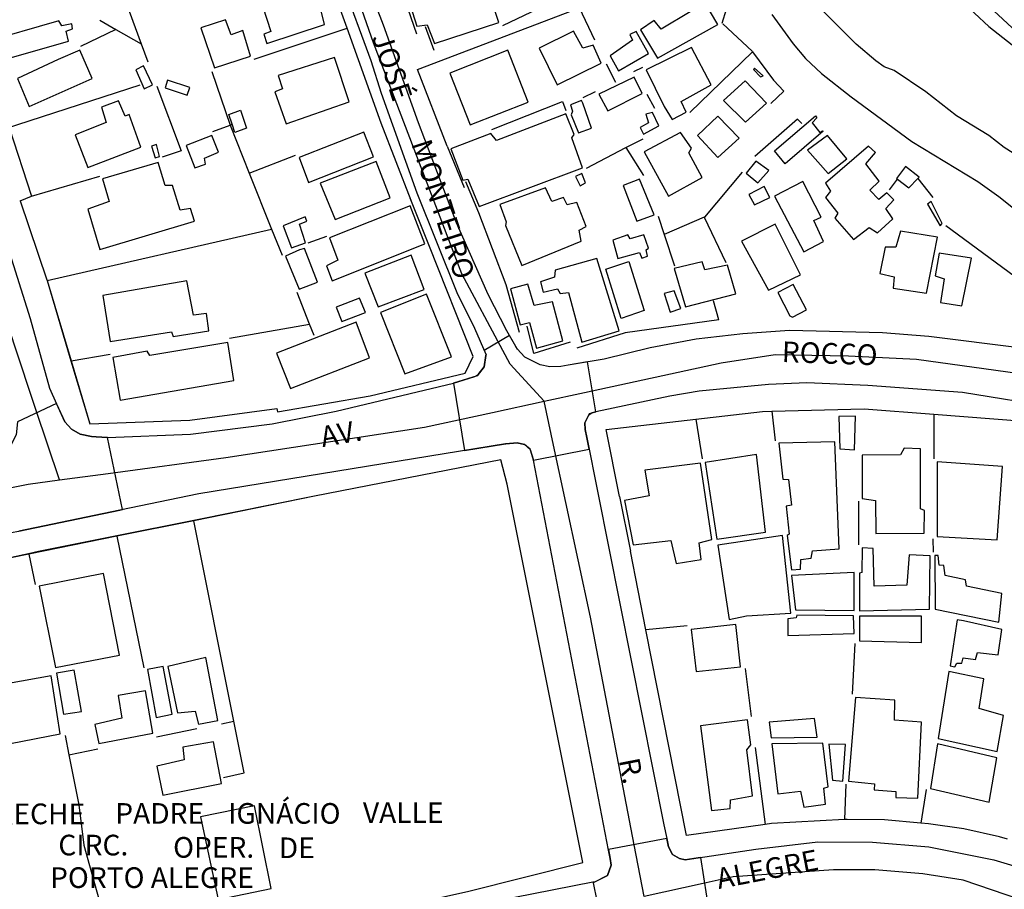
# Model space of a CAD drawing. Units: millimetres. Extents: x 185523 to 187939, y 1679829 to 1682603.
# Drawn here: x 186795 to 186915, y 1680500 to 1680605 of the extents above; entities that cross this region are included whole.
import ezdxf
from ezdxf.enums import TextEntityAlignment as Align

# ---------------------------------------------------------------- set-up
doc = ezdxf.new("R2010")
doc.units = ezdxf.units.MM
doc.header["$LTSCALE"] = 4
doc.header["$MEASUREMENT"] = 0
for name, color, linetype in [('V-CANAL', 7, 'Continuous'), ('V-CRUZAMENTO', 1, 'Continuous'), ('V-EDIFICACAO', 2, 'Continuous'), ('V-EDIFICACAO_IDENTIFICADA', 130, 'Continuous'), ('V-EIXO_DE_LOGRADOURO', 130, 'Continuous'), ('V-LOTE', 1, 'Continuous'), ('V-NOME_DOS_LOGRADOUROS', 7, 'Continuous'), ('V-QUADRA', 20, 'Continuous'), ('V-TESTADA', 4, 'Continuous')]:
    doc.layers.add(name, color=color, linetype=linetype)

msp = doc.modelspace()

# ---------------------------------------------------------------- linework, layer by layer
at = {"layer": 'V-CANAL'}
for points in [[(186916.7, 1680588.29), (186914.5, 1680589.67), (186912.65, 1680591.11), (186908.72, 1680593.52), (186905.01, 1680596.4), (186901.2, 1680599), (186899.97, 1680599.45), (186898.96, 1680600.15), (186896.6, 1680602.2), (186887.6, 1680611.17)], [(186886.4, 1680605.76), (186888.97, 1680602.21), (186890.46, 1680600.46), (186892.39, 1680598.62), (186895.98, 1680595.8), (186903.33, 1680590.4), (186911.31, 1680585.55), (186913.85, 1680583.76), (186917.6, 1680580.74)]]:
    msp.add_lwpolyline(points, dxfattribs=at)
at = {"layer": 'V-CRUZAMENTO'}
for points in [[(186864.067, 1680563.722), (186861.73, 1680563.32), (186860.85, 1680563.17), (186859.53, 1680563.14), (186858.36, 1680563.37), (186856.51, 1680564.31), (186855.59, 1680565.291), (186854.645, 1680566.899), (186851.596, 1680565.109), (186851.82, 1680564.6), (186851.8, 1680564.5), (186851.58, 1680563.11), (186850.733, 1680562.036), (186847.88, 1680561.13), (186849.203, 1680552.986), (186854.15, 1680553.79), (186854.2, 1680553.8), (186855.58, 1680553.92), (186856.45, 1680553.73), (186857.137, 1680553.134), (186857.55, 1680551.83), (186864.269, 1680553.17), (186863.99, 1680554.57), (186863.8, 1680555.53), (186863.77, 1680556.35), (186864.312, 1680557.487), (186865.11, 1680557.66)], [(186805.99, 1680554.58), (186804.63, 1680554.65), (186804.08, 1680554.68), (186802.68, 1680554.98), (186801.63, 1680555.56), (186800.84, 1680556.48), (186799.819, 1680558.675), (186795.1, 1680556.48), (186794.95, 1680554.9), (186794.33, 1680553.74), (186793.41, 1680553), (186792.92, 1680552.79), (186792.37, 1680552.56), (186794.333, 1680543.061), (186795.25, 1680543.25), (186807.49, 1680545.78), (186807.801, 1680545.845)], [(186877.81, 1680503.723), (186877.46, 1680503.67), (186875.89, 1680503.43), (186875.22, 1680503.61), (186874.38, 1680504.1), (186873.89, 1680505.01), (186873.68, 1680506.02), (186866.618, 1680504.692), (186866.82, 1680503.62), (186866.96, 1680502.79), (186866.5, 1680501.55), (186864.76, 1680500.674), (186866.107, 1680494.139), (186866.11, 1680494.14), (186868.141, 1680494.563), (186868.67, 1680493.89), (186869.261, 1680491.09), (186876.051, 1680492.524), (186876.21, 1680494.01), (186876.57, 1680494.8), (186877.15, 1680495.71), (186877.9, 1680496.44), (186878.88, 1680496.72)]]:
    msp.add_lwpolyline(points, close=True, dxfattribs=at)
at = {"layer": 'V-EDIFICACAO'}
for points in [[(186827.18, 1680611.08), (186826.75, 1680612.37), (186823.33, 1680611.22), (186825.75, 1680603.73), (186824.92, 1680603.38), (186825.28, 1680602.26), (186832.27, 1680604.55), (186831.8, 1680606.38), (186832.38, 1680606.7), (186830.61, 1680612.1), (186827.18, 1680611.08)], [(186842.62, 1680606.89), (186843.45, 1680604.36), (186844.7, 1680604.52), (186845.55, 1680602.26), (186853.37, 1680604.81), (186851.45, 1680610.46), (186850.26, 1680610.14), (186850.19, 1680609.36), (186842.62, 1680606.89)], [(186872.16, 1680605.05), (186870.5, 1680603.93), (186872.54, 1680600.48), (186879.85, 1680604.55), (186877.3, 1680608.87), (186875.72, 1680607.96), (186876.51, 1680606.11), (186873.01, 1680604.01), (186872.16, 1680605.05)], [(186790.84, 1680602.35), (186791.5, 1680599.75), (186801.26, 1680602.53), (186800.99, 1680603.77), (186801.77, 1680604.05), (186801.67, 1680604.63), (186800.48, 1680604.42), (186800.09, 1680605.03), (186790.84, 1680602.35)], [(186820.97, 1680603.32), (186820.27, 1680605.14), (186817.28, 1680604.18), (186818.94, 1680599.33), (186823.29, 1680600.74), (186822.39, 1680603.85), (186820.97, 1680603.32)], [(186858.22, 1680601.7), (186860.41, 1680597.26), (186865.75, 1680599.87), (186864.77, 1680602.06), (186863.53, 1680601.72), (186862.38, 1680603.78), (186858.22, 1680601.7)], [(186869.51, 1680602.69), (186866.84, 1680600.78), (186867.84, 1680598.95), (186871.45, 1680601.06), (186869.99, 1680603.71), (186869.2, 1680603.36), (186869.51, 1680602.69)], [(186800.04, 1680600.31), (186795.1, 1680598.05), (186796.53, 1680594.65), (186804.13, 1680598.03), (186802.65, 1680601.48), (186800.04, 1680600.31)], [(186847.43, 1680598.68), (186849.9, 1680592.42), (186856.9, 1680595.16), (186854.43, 1680601.45), (186847.43, 1680598.68)], [(186871.2, 1680599.06), (186873.37, 1680594.66), (186874.33, 1680593.07), (186876.03, 1680593.95), (186875.42, 1680595.23), (186879.03, 1680597.26), (186876.69, 1680601.77), (186871.2, 1680599.06)], [(186826.64, 1680598.39), (186827.17, 1680596.77), (186826.25, 1680596.4), (186827.61, 1680592.55), (186835.26, 1680595.19), (186833.48, 1680600.58), (186826.64, 1680598.39)], [(186810.35, 1680599.57), (186809.42, 1680599.08), (186810.45, 1680596.79), (186811.45, 1680597.25), (186810.35, 1680599.57)], [(186884.31, 1680599.27), (186884.16, 1680599.13), (186885.02, 1680598.22), (186885.33, 1680598.37)], [(186865.44, 1680596.15), (186866.53, 1680594.11), (186870.72, 1680596.21), (186869.73, 1680598.21), (186865.44, 1680596.15)], [(186813.27, 1680597.82), (186812.98, 1680596.89), (186815.64, 1680596.03), (186815.97, 1680596.93), (186813.27, 1680597.82)], [(186880.56, 1680595.36), (186883.22, 1680592.74), (186885.74, 1680595.06), (186883.15, 1680597.73), (186880.56, 1680595.36)], [(186807.33, 1680595.34), (186805.29, 1680594.56), (186805.85, 1680592.71), (186802.1, 1680591.21), (186803.6, 1680587.24), (186810.05, 1680589.7), (186808.6, 1680593.66), (186808.12, 1680593.49), (186807.33, 1680595.34)], [(186863.5, 1680595.05), (186863.36, 1680595.36), (186862.01, 1680594.83), (186862.28, 1680594.07), (186862.1, 1680593.64), (186862.99, 1680591.44), (186864.57, 1680592.02), (186863.5, 1680595.05)], [(186821.08, 1680592.49), (186820.67, 1680593.69), (186822.11, 1680594.18), (186822.83, 1680592.01), (186821.41, 1680591.51)], [(186853.07, 1680590.52), (186852.37, 1680591.36), (186847.56, 1680589.52), (186849, 1680585.73), (186849.61, 1680585.85), (186850.99, 1680582.53), (186863.46, 1680587.21), (186862.17, 1680590.83), (186862.47, 1680591.26), (186861.46, 1680593.74), (186853.07, 1680590.52)], [(186871.94, 1680593.9), (186871.16, 1680593.71), (186871.48, 1680592.68), (186870.44, 1680592.09), (186870.85, 1680591.28), (186872.72, 1680592.3), (186871.94, 1680593.9)], [(186879.85, 1680593.47), (186877.38, 1680591.13), (186879.86, 1680588.45), (186882.43, 1680590.8), (186879.85, 1680593.47)], [(186892.6, 1680591.64), (186888.02, 1680587.68), (186886.71, 1680589.29), (186891.67, 1680593.51), (186891.82, 1680593.28), (186891.29, 1680592.66), (186892.22, 1680591.51), (186892.52, 1680591.68)], [(186815.53, 1680589.93), (186816.57, 1680587.2), (186817.84, 1680587.66), (186817.73, 1680588.4), (186819.41, 1680589.11), (186818.61, 1680591.11), (186815.53, 1680589.93)], [(186829.18, 1680588.46), (186830.34, 1680585.45), (186838.19, 1680588.55), (186837.01, 1680591.52), (186829.18, 1680588.46)], [(186875.34, 1680591.49), (186870.95, 1680589.14), (186873.88, 1680583.8), (186877.97, 1680586.03), (186876.36, 1680589.05), (186876.67, 1680589.58), (186875.34, 1680591.49)], [(186890.72, 1680589.37), (186893.2, 1680586.51), (186895.45, 1680588.29), (186893.13, 1680591.14), (186890.72, 1680589.37)], [(186811.91, 1680590.03), (186811.33, 1680589.85), (186811.77, 1680588.41), (186812.29, 1680588.6), (186811.91, 1680590.03)], [(186892.88, 1680585.34), (186893.48, 1680584.41), (186892.88, 1680583.62), (186894.37, 1680581.72), (186894.03, 1680581.14), (186896.27, 1680578.52), (186898.18, 1680580), (186899.16, 1680579.34), (186901.05, 1680581.06), (186900.17, 1680582.31), (186901.17, 1680583.36), (186900.3, 1680584.2), (186899.33, 1680583.4), (186898.26, 1680584.51), (186899.4, 1680585.62), (186897.78, 1680587.7), (186898.92, 1680589.07), (186898.1, 1680589.84), (186892.88, 1680585.34)], [(186805.41, 1680585.88), (186806.19, 1680583.14), (186803.62, 1680582.2), (186805.07, 1680577.31), (186816.54, 1680580.74), (186816.03, 1680582.29), (186814.8, 1680582.11), (186813.87, 1680585.08), (186812.99, 1680585.07), (186812.14, 1680587.85), (186805.41, 1680585.88)], [(186831.74, 1680585.37), (186833.53, 1680580.97), (186840.19, 1680583.58), (186838.49, 1680587.99), (186831.74, 1680585.37)], [(186884.46, 1680588.02), (186883.27, 1680586.57), (186884.69, 1680585.39), (186886.03, 1680586.88), (186884.46, 1680588.02)], [(186901.59, 1680585.84), (186902.98, 1680584.78), (186904.08, 1680585.93), (186904.22, 1680586.08), (186902.57, 1680587.36), (186901.49, 1680585.92)], [(186862.64, 1680586.16), (186863.2, 1680585.04), (186863.84, 1680585.38), (186863.4, 1680586.51), (186862.64, 1680586.16)], [(186853.48, 1680582.76), (186854.26, 1680580.66), (186854.15, 1680580.23), (186856.13, 1680575.4), (186863.32, 1680578.32), (186863.06, 1680579.65), (186863.94, 1680580.13), (186862.81, 1680583.01), (186861.62, 1680582.75), (186861.16, 1680583.61), (186859.78, 1680583.13), (186858.99, 1680584.81), (186853.48, 1680582.76)], [(186870.37, 1680585.83), (186868.4, 1680585.08), (186870.07, 1680580.74), (186872.15, 1680581.52), (186870.37, 1680585.83)], [(186883.59, 1680583.97), (186884.3, 1680582.75), (186886.16, 1680583.64), (186885.45, 1680584.97), (186883.59, 1680583.97)], [(186886.71, 1680583.8), (186890.26, 1680577.05), (186892.65, 1680578.28), (186891.49, 1680580.84), (186892.35, 1680581.23), (186890.13, 1680585.57), (186886.71, 1680583.8)], [(186832.88, 1680578.75), (186833.89, 1680576.05), (186832.5, 1680575.34), (186833.2, 1680573.55), (186844.39, 1680578.03), (186842.62, 1680582.61), (186832.88, 1680578.75)], [(186905.66, 1680583.12), (186905.23, 1680582.82), (186906.77, 1680580.2), (186907, 1680580.48), (186905.66, 1680583.12)], [(186827.25, 1680580.21), (186828.27, 1680577.53), (186829.94, 1680578.14), (186829.22, 1680580.4), (186830.1, 1680580.77), (186829.92, 1680581.27), (186827.25, 1680580.21)], [(186882.73, 1680578.33), (186885.97, 1680572.41), (186889.88, 1680574.26), (186886.79, 1680580.41), (186882.73, 1680578.33)], [(186870.92, 1680579.11), (186869.24, 1680578.64), (186868.97, 1680579.11), (186867.16, 1680578.47), (186867.77, 1680576.22), (186870.37, 1680576.96), (186870.64, 1680576.29), (186871.35, 1680576.54), (186871.2, 1680577.28), (186871.48, 1680577.5), (186870.92, 1680579.11)], [(186901.98, 1680579.55), (186901.4, 1680577.62), (186900.09, 1680577.62), (186899.47, 1680574.41), (186901.19, 1680574.01), (186901.09, 1680572.66), (186905.1, 1680572.05), (186906.46, 1680578.81), (186901.98, 1680579.55)], [(186829.25, 1680577.29), (186827.53, 1680576.54), (186829.21, 1680572.52), (186831.41, 1680573.37), (186829.84, 1680577.46), (186829.25, 1680577.29)], [(186837.15, 1680574.45), (186838.77, 1680570.4), (186844.32, 1680572.5), (186842.73, 1680576.63), (186837.15, 1680574.45)], [(186906.63, 1680576.87), (186906.16, 1680574.15), (186907.26, 1680573.78), (186906.82, 1680570.91), (186909.39, 1680570.49), (186910.57, 1680576.27), (186906.63, 1680576.87)], [(186860.19, 1680574.81), (186860.09, 1680574), (186858.38, 1680573.43), (186858.73, 1680572.15), (186860.44, 1680572.55), (186860.76, 1680572.02), (186861.77, 1680572.11), (186863.38, 1680566.13), (186867.92, 1680567.49), (186865.21, 1680576.25), (186860.19, 1680574.81)], [(186866.31, 1680574.95), (186869.08, 1680575.89), (186870.93, 1680569.93), (186868.14, 1680568.96), (186866.31, 1680574.95)], [(186878.3, 1680574.86), (186877.95, 1680575.84), (186874.58, 1680575.04), (186875.95, 1680570.37), (186882.02, 1680571.97), (186881.03, 1680575.43), (186878.3, 1680574.86)], [(186805.43, 1680571.78), (186806.3, 1680566.2), (186813.76, 1680567.35), (186813.95, 1680566.8), (186818.25, 1680567.5), (186817.96, 1680569.58), (186816.39, 1680569.38), (186815.58, 1680573.52), (186805.43, 1680571.78)], [(186857.61, 1680570.54), (186856.86, 1680573.12), (186854.75, 1680572.57), (186855.95, 1680568.2), (186857.08, 1680568.5), (186857.91, 1680565.37), (186861.1, 1680566.27), (186859.83, 1680571.01), (186857.61, 1680570.54)], [(186887.11, 1680572.13), (186888.55, 1680569.28), (186888.91, 1680569.13), (186890.58, 1680570.04), (186888.99, 1680573.11), (186887.11, 1680572.13)], [(186839.02, 1680569.69), (186841.98, 1680562.28), (186847.61, 1680564.33), (186844.61, 1680571.94), (186839.02, 1680569.69)], [(186874.57, 1680572.34), (186873.37, 1680572), (186874.07, 1680569.76), (186875.36, 1680570.2), (186874.57, 1680572.34)], [(186833.68, 1680570.35), (186834.35, 1680568.62), (186837.2, 1680569.7), (186836.49, 1680571.42), (186833.68, 1680570.35)], [(186826.45, 1680564.79), (186828.15, 1680560.49), (186837.71, 1680564.2), (186836.1, 1680568.53), (186826.45, 1680564.79)], [(186811.11, 1680564.51), (186810.79, 1680565.04), (186806.64, 1680564.27), (186807.51, 1680559.1), (186821.28, 1680561.49), (186820.57, 1680566.06), (186811.11, 1680564.51)], [(186894.48, 1680557.1), (186894.63, 1680553.18), (186896.39, 1680553.08), (186896.5, 1680557.17), (186894.48, 1680557.1)], [(186887.25, 1680553.87), (186887.72, 1680549.52), (186888.39, 1680549.48), (186888.79, 1680546.38), (186888.12, 1680546.25), (186888.49, 1680542.88), (186888.23, 1680542.7), (186888.79, 1680538.54), (186889.87, 1680538.63), (186889.89, 1680539.79), (186891.17, 1680539.96), (186891.3, 1680540.85), (186894.56, 1680541.09), (186894.02, 1680554.05), (186887.25, 1680553.87)], [(186902.4, 1680553.26), (186901.96, 1680552.48), (186897.34, 1680552.44), (186897.31, 1680547.2), (186898.92, 1680546.95), (186898.99, 1680542.93), (186904.84, 1680542.97), (186904.87, 1680545.72), (186904.4, 1680545.94), (186904.39, 1680553.19), (186902.4, 1680553.26)], [(186871.01, 1680550.62), (186871.55, 1680547.52), (186868.56, 1680546.93), (186869.61, 1680541.57), (186874.15, 1680542.09), (186874.83, 1680539.33), (186877.84, 1680539.79), (186877.58, 1680541.81), (186879.13, 1680542.24), (186877.75, 1680551.47), (186871.01, 1680550.62)], [(186878.32, 1680551.54), (186879.74, 1680542.27), (186885.64, 1680543.13), (186884.55, 1680552.51), (186878.32, 1680551.54)], [(186906.41, 1680551.64), (186906.41, 1680542.58), (186913.68, 1680542.17), (186914.29, 1680551.06), (186906.41, 1680551.64)], [(186879.86, 1680541.55), (186881.24, 1680532.55), (186883.31, 1680532.97), (186888.7, 1680533.29), (186887.68, 1680542.69), (186879.86, 1680541.55)], [(186903.01, 1680540.37), (186902.74, 1680536.69), (186898.79, 1680536.59), (186898.66, 1680541.13), (186897.33, 1680541.22), (186897.28, 1680538.22), (186897, 1680538.16), (186897, 1680533.6), (186905.48, 1680533.77), (186905.54, 1680540.23), (186903.01, 1680540.37)], [(186906.63, 1680539.11), (186906.53, 1680540.3), (186906.11, 1680540.3), (186906.16, 1680533.79), (186913.85, 1680532.22), (186914.24, 1680535.69), (186909.95, 1680536.56), (186909.83, 1680537.35), (186907.36, 1680537.87), (186907.22, 1680539.08), (186906.63, 1680539.11)], [(186797.71, 1680536.57), (186799.71, 1680526.71), (186807.45, 1680528.22), (186805.5, 1680538.09), (186797.71, 1680536.57)], [(186888.78, 1680537.88), (186889.26, 1680533.69), (186896.34, 1680533.63), (186896.34, 1680538.21), (186888.78, 1680537.88)], [(186889.42, 1680533.05), (186889.33, 1680532.72), (186888.31, 1680532.61), (186888.31, 1680530.61), (186896.34, 1680530.85), (186896.27, 1680532.99), (186889.42, 1680533.05)], [(186896.99, 1680532.96), (186897, 1680529.94), (186904.49, 1680529.77), (186904.49, 1680532.95), (186896.99, 1680532.96)], [(186909.57, 1680532.39), (186908.81, 1680532.48), (186907.97, 1680526.92), (186908.53, 1680526.79), (186908.76, 1680527.26), (186909.38, 1680527.25), (186909.56, 1680527.89), (186911.05, 1680527.69), (186911.29, 1680528.53), (186913.78, 1680528.27), (186914.22, 1680531.33), (186909.57, 1680532.39)], [(186876.62, 1680531.32), (186877.25, 1680526.26), (186882.61, 1680526.81), (186882.02, 1680531.95), (186876.62, 1680531.32)], [(186813.3, 1680526.84), (186814.45, 1680521.22), (186816.6, 1680521.45), (186817, 1680519.85), (186819.34, 1680520.33), (186817.88, 1680527.92), (186813.3, 1680526.84)], [(186799.84, 1680526.05), (186800.67, 1680521.07), (186802.85, 1680521.41), (186801.96, 1680526.39), (186799.84, 1680526.05)], [(186812.73, 1680526.83), (186810.85, 1680526.5), (186811.87, 1680520.68), (186813.84, 1680521.09), (186812.73, 1680526.83)], [(186790.39, 1680524.14), (186791.28, 1680519.47), (186793.68, 1680519.83), (186794.27, 1680517.53), (186800.28, 1680518.68), (186799.19, 1680525.72), (186790.39, 1680524.14)], [(186907.81, 1680526.26), (186906.54, 1680518.13), (186913.67, 1680516.54), (186914.42, 1680520.92), (186911.5, 1680521.76), (186912.03, 1680525.35), (186907.81, 1680526.26)], [(186807.29, 1680523.32), (186807.73, 1680520.58), (186804.46, 1680519.84), (186804.95, 1680517.51), (186811.47, 1680518.77), (186810.59, 1680523.92), (186807.29, 1680523.32)], [(186896.53, 1680523.1), (186895.65, 1680512.98), (186898.8, 1680512.65), (186898.77, 1680511.91), (186901.4, 1680511.73), (186901.38, 1680511), (186904.06, 1680510.89), (186904.52, 1680520.1), (186901.23, 1680520.36), (186901.27, 1680522.79), (186896.53, 1680523.1)], [(186886.07, 1680520.09), (186886.3, 1680518.22), (186891.87, 1680518.29), (186891.56, 1680520.57), (186886.07, 1680520.09)], [(186877.76, 1680519.68), (186879.08, 1680509.41), (186881.34, 1680509.66), (186881.4, 1680510.71), (186884.05, 1680511.2), (186883.36, 1680516.77), (186883.84, 1680517.38), (186883.45, 1680520.41), (186877.76, 1680519.68)], [(186815.12, 1680517.07), (186815.29, 1680515.55), (186811.97, 1680514.8), (186812.68, 1680511.29), (186819.81, 1680512.69), (186818.83, 1680517.74), (186815.12, 1680517.07)], [(186886.39, 1680517.49), (186887.1, 1680511.42), (186889.87, 1680511.75), (186890.25, 1680509.83), (186892.87, 1680510.17), (186892.69, 1680512.1), (186893.2, 1680512.27), (186892.58, 1680517.58), (186886.39, 1680517.49)], [(186893.27, 1680517.45), (186893.74, 1680513.1), (186894.99, 1680512.95), (186895.32, 1680517.39), (186893.27, 1680517.45)], [(186906.45, 1680517.49), (186905.59, 1680512.09), (186912.7, 1680510.43), (186913.62, 1680515.8), (186906.45, 1680517.49)]]:
    msp.add_lwpolyline(points, close=True, dxfattribs=at)
at = {"layer": 'V-EDIFICACAO_IDENTIFICADA'}
msp.add_lwpolyline([(186819.37, 1680498.66), (186825.8, 1680499.97), (186825.8, 1680499.97), (186825.8, 1680499.97), (186823.79, 1680509.97), (186817.25, 1680508.64), (186819.37, 1680498.66)], close=True, dxfattribs=at)
at = {"layer": 'V-EIXO_DE_LOGRADOURO'}
for points in [[(186800.08, 1680823.14), (186801.5, 1680818.44), (186814.16, 1680780.26), (186822.3, 1680761.18), (186834.08, 1680739.43), (186846.23, 1680715.37), (186864.82, 1680681.34), (186870.89, 1680669.92), (186875.51, 1680660.19), (186887.42, 1680638.8), (186901.51, 1680617.17), (186915.48, 1680604.17), (186929.21, 1680596.27), (186946.46, 1680585.58), (186972.91, 1680573.67)], [(186853.83, 1680565.11), (186848.88, 1680574.39), (186838.19, 1680602.34), (186829.2, 1680628.11), (186828.47, 1680630.34)], [(186797.33, 1680557.97), (186794.65, 1680565.97), (186784.09, 1680600), (186778.05, 1680618.47)], [(186858.83, 1680558.96), (186854.71, 1680563.45), (186853.83, 1680565.11)], [(186863.71, 1680560.01), (186880.28, 1680563.61), (186886.78, 1680564.6), (186895.65, 1680564.45), (186903.91, 1680564.06), (186923.1, 1680561.38), (186943.9, 1680555.49), (186965.08, 1680546.54), (186972.94, 1680542.72)], [(186858.83, 1680558.96), (186863.71, 1680560.01)], [(186852.59, 1680557.6), (186858.83, 1680558.96)], [(186859.97, 1680553.66), (186858.84, 1680558.95), (186858.83, 1680558.96)], [(186800.2, 1680549.44), (186797.33, 1680557.97)], [(186806.06, 1680550.23), (186820.33, 1680552.14), (186844.34, 1680555.81), (186852.59, 1680557.6)], [(186869.73, 1680505.24), (186864.43, 1680532.82), (186859.97, 1680553.66)], [(186800.2, 1680549.44), (186806.06, 1680550.23)], [(186793.98, 1680548.43), (186796.4, 1680548.93), (186800.2, 1680549.44)], [(186870.93, 1680499.02), (186869.73, 1680505.24)], [(186973.03, 1680472.22), (186940.57, 1680488.91), (186925.27, 1680495.6), (186909.53, 1680501), (186904.67, 1680501.73), (186898.85, 1680502.22), (186893.87, 1680502.22), (186881.73, 1680501.37), (186878.09, 1680500.58)], [(186878.09, 1680500.58), (186870.93, 1680499.02)]]:
    msp.add_lwpolyline(points, dxfattribs=at)
at = {"layer": 'V-LOTE'}
for points in [[(186865.29, 1680626.94), (186867.09, 1680627.71), (186872.76, 1680618.05), (186873.42, 1680617.46), (186875.39, 1680613.87), (186880.88, 1680606.37), (186880.35, 1680604.68)], [(186834.99, 1680604.12), (186831.63, 1680613.48)], [(186843.5, 1680599.12), (186863.11, 1680606.58)], [(186853.82, 1680604.43), (186859.01, 1680606.91)], [(186864.99, 1680602.69), (186863.11, 1680606.58)], [(186805.06, 1680605.08), (186807.01, 1680603.97)], [(186808.62, 1680606.17), (186810.07, 1680602.22)], [(186807.01, 1680603.97), (186802.74, 1680601.9)], [(186807.01, 1680603.97), (186810.07, 1680602.22)], [(186823.76, 1680600.39), (186834.99, 1680604.12)], [(186839.12, 1680592.63), (186834.99, 1680604.12)], [(186880.45, 1680604.63), (186884, 1680601.33), (186884.04, 1680601.27)], [(186810.07, 1680602.22), (186810.88, 1680600.03)], [(186884.04, 1680601.27), (186876.46, 1680593.93)], [(186884.04, 1680601.27), (186886.61, 1680597.82), (186887.83, 1680596.48), (186886.28, 1680595)], [(186847.09, 1680589.85), (186843.5, 1680599.12)], [(186866.34, 1680599.81), (186867.49, 1680597.57)], [(186869.69, 1680598.88), (186870.8, 1680599.41)], [(186818.63, 1680598.87), (186820.83, 1680592.39)], [(186809.91, 1680597.21), (186792.09, 1680591.45)], [(186811.98, 1680597.12), (186814.9, 1680589.29), (186812.63, 1680588.52)], [(186863.58, 1680595.72), (186865.07, 1680596.44)], [(186871.27, 1680596.15), (186872.19, 1680594.45)], [(186852.52, 1680591.86), (186861.04, 1680595.24), (186861.48, 1680594.14)], [(186794.11, 1680592.09), (186796.78, 1680583.79)], [(186818.76, 1680591.61), (186820.83, 1680592.39)], [(186820.83, 1680592.39), (186821.08, 1680592.49)], [(186820.83, 1680592.39), (186823.16, 1680586.56)], [(186842.74, 1680583.26), (186839.12, 1680592.63)], [(186890.03, 1680592.6), (186889.51, 1680593.1), (186884.32, 1680588.57)], [(186868.73, 1680589.66), (186870.82, 1680590.74)], [(186863.96, 1680587.18), (186868.73, 1680589.66)], [(186868.73, 1680589.66), (186870.86, 1680586.3)], [(186823.16, 1680586.56), (186828.76, 1680588.75)], [(186796.78, 1680583.79), (186805.06, 1680586.2)], [(186823.16, 1680586.56), (186825.86, 1680579.79)], [(186882.81, 1680586.69), (186878.23, 1680581.23), (186878.22, 1680581.23)], [(186900.63, 1680584.57), (186901.59, 1680585.84)], [(186904.08, 1680585.93), (186905.87, 1680583.61)], [(186795.42, 1680583.24), (186796.78, 1680583.79)], [(186795.42, 1680583.24), (186798.67, 1680573.64)], [(186854.23, 1680573.07), (186850.95, 1680581.77)], [(186872.65, 1680581.38), (186873.38, 1680579.15)], [(186878.22, 1680581.23), (186873.38, 1680579.15)], [(186878.22, 1680581.23), (186880.83, 1680575.77)], [(186907.44, 1680580.24), (186921.07, 1680570.19)], [(186798.69, 1680573.57), (186825.86, 1680579.79)], [(186825.86, 1680579.79), (186827.12, 1680576.65)], [(186830.29, 1680578.14), (186832.54, 1680578.96)], [(186873.38, 1680579.15), (186874.61, 1680575.36)], [(186849.27, 1680562.37), (186850.23, 1680564.36), (186844.98, 1680577.69)], [(186798.67, 1680573.64), (186798.69, 1680573.57)], [(186798.69, 1680573.57), (186801.57, 1680563.86)], [(186854.25, 1680573.03), (186854.23, 1680573.07)], [(186830.46, 1680568.29), (186828.94, 1680572.11)], [(186879.98, 1680568.8), (186879.34, 1680571.13)], [(186820.77, 1680566.58), (186830.46, 1680568.29)], [(186831.02, 1680566.9), (186830.46, 1680568.29)], [(186879.98, 1680568.8), (186868.65, 1680567.23)], [(186801.58, 1680563.86), (186806.32, 1680564.64)], [(186801.57, 1680563.86), (186803.84, 1680556.24)], [(186801.57, 1680563.86), (186801.58, 1680563.86)], [(186803.84, 1680556.24), (186815.96, 1680556.67), (186826.48, 1680558.09), (186826.56, 1680557.68), (186837.8, 1680559.63), (186849.27, 1680562.37)], [(186877.2, 1680556.79), (186885.27, 1680557.72)], [(186885.27, 1680557.72), (186886.38, 1680557.75)], [(186886.38, 1680557.75), (186897.55, 1680558.05)], [(186886.38, 1680557.75), (186886.81, 1680554.17)], [(186897.55, 1680558.05), (186905.98, 1680557.4)], [(186905.98, 1680557.4), (186916.89, 1680556.56)], [(186905.98, 1680557.4), (186905.99, 1680551.98)], [(186866.35, 1680555.54), (186877.2, 1680556.79)], [(186877.2, 1680556.79), (186877.95, 1680551.97)], [(186867.96, 1680547.44), (186866.35, 1680555.54)], [(186819.02, 1680494.04), (186822.58, 1680494.71), (186833.87, 1680496.14), (186849.56, 1680499.61), (186863.52, 1680503.13), (186854.36, 1680548.94), (186853.61, 1680551.85), (186831.06, 1680547.47)], [(186831.06, 1680547.47), (186816.44, 1680544.5)], [(186896.86, 1680546.85), (186896.86, 1680541.57)], [(186816.44, 1680544.5), (186807.12, 1680542.61)], [(186816.44, 1680544.5), (186816.43, 1680544.53)], [(186821.29, 1680520.24), (186816.44, 1680544.5)], [(186807.12, 1680542.61), (186796.46, 1680540.45)], [(186807.11, 1680542.66), (186807.12, 1680542.61)], [(186807.12, 1680542.61), (186810.39, 1680526.69)], [(186905.89, 1680542.29), (186905.93, 1680540.67)], [(186871.16, 1680531.28), (186869.29, 1680540.79)], [(186796.46, 1680540.45), (186792.3, 1680539.61)], [(186796.45, 1680540.5), (186796.46, 1680540.45)], [(186796.46, 1680540.45), (186797.23, 1680536.76)], [(186876.14, 1680531.79), (186871.16, 1680531.28)], [(186876.06, 1680506.4), (186871.16, 1680531.28)], [(186896.45, 1680529.65), (186896.13, 1680523.51)], [(186883.18, 1680526.62), (186883.89, 1680520.8)], [(186816.79, 1680519.29), (186811.91, 1680518.3)], [(186819.79, 1680519.92), (186821.29, 1680520.24)], [(186820.04, 1680513.42), (186822.54, 1680513.97), (186821.29, 1680520.24)], [(186800.87, 1680518.5), (186801.33, 1680516.15)], [(186801.33, 1680516.15), (186804.81, 1680516.89)], [(186884.38, 1680517.04), (186885.58, 1680507.72)], [(186801.33, 1680516.15), (186802.51, 1680510.11), (186803.15, 1680505.2), (186806.96, 1680491.47)], [(186895.34, 1680512.61), (186895.2, 1680508.32)], [(186905.06, 1680511.97), (186904.43, 1680507.9)], [(186885.58, 1680507.72), (186876.06, 1680506.4)], [(186886.34, 1680507.83), (186885.58, 1680507.72)], [(186895.2, 1680508.32), (186886.34, 1680507.83)], [(186895.52, 1680508.34), (186895.2, 1680508.32)], [(186900.04, 1680508.28), (186895.52, 1680508.34)], [(186904.43, 1680507.9), (186900.04, 1680508.28)], [(186905.35, 1680507.82), (186904.43, 1680507.9)], [(186913.95, 1680506.23), (186909.62, 1680507.18), (186905.35, 1680507.82)], [(186914.92, 1680505.94), (186913.95, 1680506.23)]]:
    msp.add_lwpolyline(points, dxfattribs=at)
at = {"layer": 'V-QUADRA'}
for points in [[(186827.87, 1680746.16), (186836.83, 1680730.01), (186840.7, 1680721.67), (186856.37, 1680692.01), (186872.75, 1680662.77), (186876.23, 1680655.74), (186880.14, 1680648.71), (186888.55, 1680634.79), (186892.82, 1680628.09), (186897.22, 1680621.52), (186901.98, 1680615.22), (186907.43, 1680609.21), (186912.65, 1680604.32), (186917.93, 1680600.15)], [(186916.63, 1680565.38), (186905.41, 1680566.8), (186899.78, 1680567.24), (186888.52, 1680567.52), (186882.89, 1680567.11), (186877.24, 1680566.46), (186871.66, 1680565.41), (186866.09, 1680564.07), (186861.73, 1680563.32), (186861.73, 1680563.32), (186860.85, 1680563.17), (186859.53, 1680563.14), (186858.36, 1680563.37), (186856.51, 1680564.31), (186855.6, 1680565.28), (186855.42, 1680565.58), (186855.42, 1680565.58), (186854.31, 1680567.47), (186852.06, 1680571.87), (186848.22, 1680580.56), (186843.63, 1680592.68), (186839.38, 1680604.49), (186833.66, 1680619.37)], [(186792.55, 1680581.82), (186796.65, 1680568.97), (186796.65, 1680568.97), (186798.96, 1680560.53), (186799.84, 1680558.63), (186799.84, 1680558.63), (186800.84, 1680556.48), (186801.63, 1680555.56), (186802.68, 1680554.98), (186804.08, 1680554.68), (186804.63, 1680554.65), (186804.63, 1680554.65), (186805.99, 1680554.58), (186816.06, 1680554.98), (186825.93, 1680556.24), (186833.65, 1680557.76), (186847.88, 1680561.13), (186850.43, 1680561.94), (186850.72, 1680562.12), (186850.72, 1680562.12), (186850.87, 1680562.21), (186851.58, 1680563.11), (186851.8, 1680564.5), (186851.8, 1680564.5), (186851.82, 1680564.6), (186850.43, 1680567.76), (186850.43, 1680567.76), (186848.33, 1680572.1), (186843.49, 1680584.16), (186839.17, 1680596.2), (186837.91, 1680600.16), (186830.9, 1680619.27)], [(186920.9, 1680558.18), (186909.47, 1680560), (186898.01, 1680560.85), (186890.64, 1680561.18), (186886, 1680561), (186877.6, 1680560.18), (186874.05, 1680559.57), (186865.11, 1680557.66), (186865.11, 1680557.66), (186864.65, 1680557.56), (186864.19, 1680557.23), (186863.77, 1680556.35), (186863.8, 1680555.53), (186863.99, 1680554.57), (186863.99, 1680554.57), (186873.34, 1680507.68), (186873.68, 1680506.02), (186873.68, 1680506.02), (186873.89, 1680505.01), (186874.38, 1680504.1), (186875.22, 1680503.61), (186875.89, 1680503.43), (186877.46, 1680503.67), (186877.46, 1680503.67), (186884.47, 1680504.73), (186891.96, 1680505.61), (186898.57, 1680505.58), (186905.39, 1680505), (186905.39, 1680505), (186913.27, 1680503.45), (186921.43, 1680500.99)], [(186833.73, 1680494.7), (186864.74, 1680500.77), (186864.74, 1680500.77), (186865.07, 1680500.83), (186866.5, 1680501.55), (186866.96, 1680502.79), (186866.82, 1680503.62), (186866.63, 1680504.63), (186866.63, 1680504.63), (186857.55, 1680551.83), (186857.17, 1680553.03), (186857.17, 1680553.03), (186857.13, 1680553.14), (186856.45, 1680553.73), (186855.58, 1680553.92), (186854.2, 1680553.8), (186854.15, 1680553.79), (186817.04, 1680547.76), (186807.49, 1680545.78), (186807.49, 1680545.78), (186795.25, 1680543.25)]]:
    msp.add_lwpolyline(points, dxfattribs=at)
at = {"layer": 'V-TESTADA'}
for points in [[(186834.99, 1680604.12), (186831.63, 1680613.48)], [(186843.43, 1680603.4), (186842, 1680607.48)], [(186839.12, 1680592.63), (186834.99, 1680604.12)], [(186845.52, 1680601.41), (186844.48, 1680604.3)], [(186847.09, 1680589.85), (186843.5, 1680599.12)], [(186794.11, 1680592.09), (186796.78, 1680583.79)], [(186842.74, 1680583.26), (186839.12, 1680592.63)], [(186847.09, 1680589.85), (186849.14, 1680584.83)], [(186850.95, 1680581.77), (186849.36, 1680585.53)], [(186795.42, 1680583.24), (186798.67, 1680573.64)], [(186844.98, 1680577.69), (186842.63, 1680583.55)], [(186854.23, 1680573.07), (186850.95, 1680581.77)], [(186849.27, 1680562.37), (186850.23, 1680564.36), (186844.98, 1680577.69)], [(186798.67, 1680573.64), (186798.69, 1680573.57)], [(186798.69, 1680573.57), (186801.58, 1680563.86)], [(186854.25, 1680573.03), (186854.23, 1680573.07)], [(186855.84, 1680567.27), (186854.23, 1680573.07)], [(186879.98, 1680568.8), (186868.65, 1680567.23)], [(186857.58, 1680564.75), (186856.77, 1680568.06)], [(186868.65, 1680567.23), (186862.81, 1680565.4)], [(186861.98, 1680566.1), (186857.58, 1680564.75)], [(186801.58, 1680563.86), (186803.84, 1680556.24)], [(186803.84, 1680556.24), (186815.96, 1680556.67), (186826.48, 1680558.09), (186826.56, 1680557.68), (186837.8, 1680559.63), (186849.27, 1680562.37)], [(186877.2, 1680556.79), (186885.27, 1680557.72)], [(186885.27, 1680557.72), (186886.38, 1680557.75)], [(186886.38, 1680557.75), (186897.55, 1680558.05)], [(186897.55, 1680558.05), (186905.98, 1680557.4)], [(186905.98, 1680557.4), (186916.89, 1680556.56)], [(186866.35, 1680555.54), (186877.2, 1680556.79)], [(186867.96, 1680547.44), (186866.35, 1680555.54)], [(186819.02, 1680494.04), (186822.58, 1680494.71), (186833.87, 1680496.14), (186849.56, 1680499.61), (186863.52, 1680503.13), (186854.36, 1680548.94), (186853.61, 1680551.85), (186831.06, 1680547.47)], [(186831.06, 1680547.47), (186816.43, 1680544.53)], [(186867.96, 1680547.44), (186869.29, 1680540.79)], [(186816.43, 1680544.53), (186807.11, 1680542.66)], [(186807.11, 1680542.66), (186797.63, 1680540.75), (186796.45, 1680540.5)], [(186871.16, 1680531.28), (186869.29, 1680540.79)], [(186796.45, 1680540.5), (186792.3, 1680539.61)], [(186876.06, 1680506.4), (186871.16, 1680531.28)], [(186885.58, 1680507.72), (186876.06, 1680506.4)], [(186886.34, 1680507.83), (186885.58, 1680507.72)], [(186895.2, 1680508.32), (186886.34, 1680507.83)], [(186895.52, 1680508.34), (186895.2, 1680508.32)], [(186900.04, 1680508.28), (186895.52, 1680508.34)], [(186904.43, 1680507.9), (186900.04, 1680508.28)], [(186905.35, 1680507.82), (186904.43, 1680507.9)], [(186913.95, 1680506.23), (186909.62, 1680507.18), (186905.35, 1680507.82)], [(186914.92, 1680505.94), (186913.95, 1680506.23)]]:
    msp.add_lwpolyline(points, dxfattribs=at)

# ---------------------------------------------------------------- texts
at = {"layer": 'V-NOME_DOS_LOGRADOUROS'}
for s, rotation, p in [('JOSÉ', 288, (186837.22, 1680602.83)), ('MONTEIRO', 288, (186841.98, 1680589.91)), ('ROCCO', 358, (186887.54, 1680562.93)), ('AV.', 10, (186832.16, 1680552.63)), ('R.', 281, (186867.1, 1680515.37)), ('ALEGRE', 11, (186880.11, 1680499.13))]:
    msp.add_text(s, height=2.5, rotation=rotation, dxfattribs=at).set_placement(p, align=Align.BOTTOM_LEFT)
for s, height, p in [('IGNÁCIO', 2.5, (186820.604, 1680507.032)), ('CRECHE', 2.5, (186790.272, 1680506.977)), ('PADRE', 2.5, (186806.938, 1680507.032)), ('VALLE', 2.5, (186836.904, 1680507.123)), ('CIRC.', 2.5, (186800.048, 1680503.199)), ('OPER.', 2.5, (186813.936, 1680502.922)), ('DE', 2.5, (186826.724, 1680502.867)), ('PORTO ALEGRE', 2.50002, (186799.048, 1680499.256))]:
    msp.add_text(s, height=height, dxfattribs=at).set_placement(p, align=Align.BOTTOM_LEFT)

doc.saveas('drawing.dxf')
